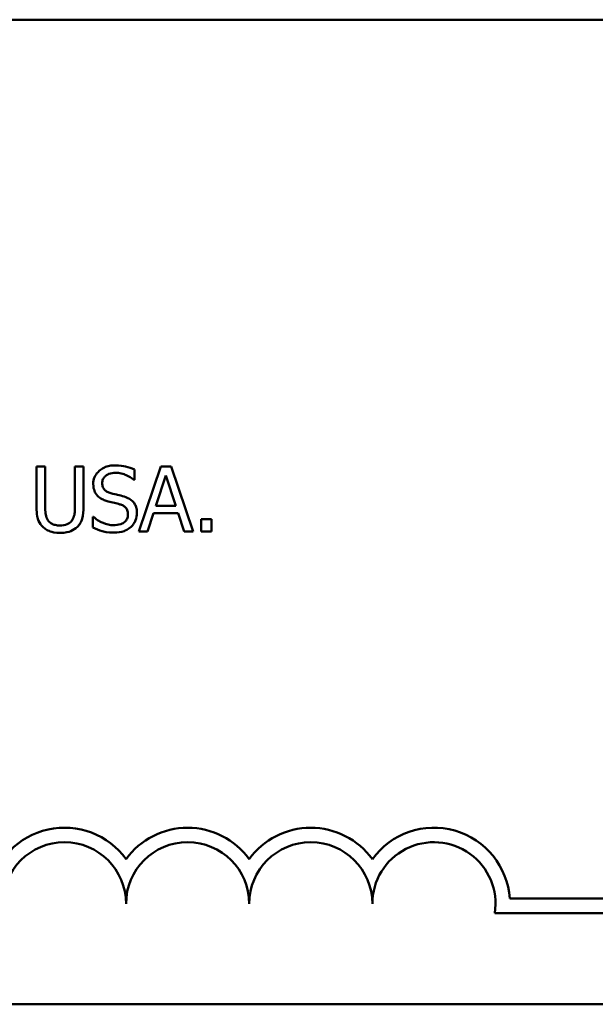
# Model space of a CAD drawing. Units: inches. Extents: x 0.05 to 2.15, y 0.02 to 1.67.
# Drawn here: x 1.55 to 1.63, y 0.5 to 0.63 of the extents above; entities that cross this region are included whole.
import ezdxf

# ---------------------------------------------------------------- set-up
doc = ezdxf.new("R2010")
doc.units = ezdxf.units.IN
doc.header["$LTSCALE"] = 0.1
doc.header["$MEASUREMENT"] = 0
doc.layers.add('Visible (ANSI)', color=7, linetype='Continuous', lineweight=50)

msp = doc.modelspace()

# ---------------------------------------------------------------- linework, layer by layer
at = {"layer": 'Visible (ANSI)'}
for p, q in [((1.463487418470305, 0.6297305952938638), (2.106154085136972, 0.6297305952938639)), ((1.557400910580744, 0.5692247060680017), (1.556231380592893, 0.5692247060680017)), ((1.556231380592893, 0.5692247060680017), (1.556231380592893, 0.5637336201494328)), ((1.557400910580744, 0.5637336201494328), (1.557400910580744, 0.5692247060680017)), ((1.56259961400235, 0.5692247060680017), (1.561430084014499, 0.5692247060680017)), ((1.561430084014499, 0.5692247060680017), (1.561430084014499, 0.5637050950277781)), ((1.56259961400235, 0.5637336201494328), (1.56259961400235, 0.5692247060680017)), ((1.569481299601596, 0.5674133608429154), (1.569481299601596, 0.5688110918040056)), ((1.573032677247631, 0.5692247060680017), (1.570066064595521, 0.5604247060374642)), ((1.572369468169155, 0.5638833770381212), (1.573724411447763, 0.5680266509584957)), ((1.574473195891204, 0.5692247060680017), (1.573032677247631, 0.5692247060680017)), ((1.573724411447763, 0.5680266509584957), (1.575086486006784, 0.5638833770381212)), ((1.577439808543314, 0.5604247060374642), (1.574473195891204, 0.5692247060680017)), ((1.569395724236631, 0.5674133608429154), (1.569481299601596, 0.5674133608429154)), ((1.571249857144199, 0.5604247060374642), (1.572048560550537, 0.5628849977801994)), ((1.572048560550537, 0.5628849977801994), (1.575407393625402, 0.5628849977801994)), ((1.575086486006784, 0.5638833770381212), (1.572369468169155, 0.5638833770381212)), ((1.575407393625402, 0.5628849977801994), (1.576206097031739, 0.5604247060374642)), ((1.563926032159303, 0.5624214645533073), (1.563840456794339, 0.5624214645533073)), ((1.563840456794339, 0.5624214645533073), (1.563840456794339, 0.5609524207880799)), ((1.578502369324959, 0.5621076882151033), (1.578502369324959, 0.5604247060374642)), ((1.579914362846876, 0.5621076882151033), (1.578502369324959, 0.5621076882151033)), ((1.579914362846876, 0.5604247060374642), (1.579914362846876, 0.5621076882151033)), ((1.570066064595521, 0.5604247060374642), (1.571249857144199, 0.5604247060374642)), ((1.576206097031739, 0.5604247060374642), (1.577439808543314, 0.5604247060374642)), ((1.578502369324959, 0.5604247060374642), (1.579914362846876, 0.5604247060374642)), ((1.620283349667708, 0.5107185601805662), (1.643347388371559, 0.5107185601805662)), ((1.643347388371559, 0.508758824942386), (1.618251496223235, 0.508758824942386)), ((2.106154085136972, 0.4963972619605305), (1.463487418470305, 0.4963972619605305))]:
    msp.add_line(p, q, dxfattribs=at)
for centre, radius, start, end in [((1.560014055038226, 0.5100193832186879), 0.0102930685715233, 35.94251469278228, 169.0242400064631), ((1.576680721704892, 0.5100193832186879), 0.0102930685714818, 35.94251469348932, 144.0574853070492), ((1.593347388371559, 0.5100193832186879), 0.0102930685716153, 35.94251469121669, 144.05748530705), ((1.610014055038226, 0.5100193832186879), 0.0102930685711858, 3.894927878498278, 144.0574853070507), ((1.560014055038226, 0.5100193832186879), 0.0083333333333333, 0, 180), ((1.576680721704892, 0.5100193832186879), 0.0083333333333333, 0, 180), ((1.593347388371559, 0.5100193832186879), 0.0083333333333333, 0, 180), ((1.610014055038226, 0.5100193832186879), 0.0083333333333333, 351.2996422013264, 180)]:
    msp.add_arc(centre, radius, start, end, dxfattribs=at)
for points, knots in [([(1.566864119689758, 0.5693815942371035), (1.566607314535979, 0.5693815942371035), (1.566350256236615, 0.5693601055386046), (1.565865262690162, 0.5692640114889949), (1.565639021235905, 0.5691939892286006), (1.56501197426106, 0.5689100346231563), (1.564732371324281, 0.5686681259407644), (1.564350681340209, 0.5682707786879913), (1.564188745221964, 0.5680338864417126), (1.563957641926211, 0.5674781577417206), (1.563904638318062, 0.56717557020735), (1.563904638318062, 0.5668642522510585)], [-0.0656066201923031, -0.0656066201923031, -0.0656066201923031, -0.0656066201923031, -0.0571255393710131, -0.0571255393710131, -0.0492795729238281, -0.0492795729238281, -0.0343951095948155, -0.0343951095948155, -0.0177918212020656, -0.0177918212020656, 0, 0, 0, 0]), ([(1.569481299601596, 0.5688110918040056), (1.569093151264923, 0.5690027093372999), (1.568684346780419, 0.5691412598293157), (1.567980309641735, 0.5692981376700008), (1.567511199614384, 0.5693815942371035), (1.566864119689758, 0.5693815942371035)], [-0.0924757936645109, -0.0924757936645109, -0.0924757936645109, -0.0924757936645109, -0.0369806176923424, -0.0369806176923424, 0, 0, 0, 0]), ([(1.565124087268809, 0.5669854840180918), (1.565124087268809, 0.5670741536144812), (1.565131789096966, 0.5671624876315994), (1.565165229724865, 0.5673322562806797), (1.565189816794215, 0.5674125197748421), (1.565287180986037, 0.5676365324370334), (1.565379596526289, 0.5677640288059881), (1.565621441368363, 0.5679966507505967), (1.565795734129888, 0.5681210527266815), (1.566322485400148, 0.568327971723832), (1.566634903981816, 0.5683689524183546), (1.566942563774309, 0.5683689524183546)], [-0.0602450713916272, -0.0602450713916272, -0.0602450713916272, -0.0602450713916272, -0.0528070765965984, -0.0528070765965984, -0.0457309468862198, -0.0457309468862198, -0.0323184379180053, -0.0323184379180053, -0.0175827571410044, -0.0175827571410044, 0, 0, 0, 0]), ([(1.566942563774309, 0.5683689524183546), (1.567190308038609, 0.5683689524183546), (1.567435479280367, 0.5683436408992658), (1.56799034127464, 0.5682232377526796), (1.568227030430003, 0.5681253471124301), (1.568742873054713, 0.5678938273375321), (1.569099824270091, 0.567684184541104), (1.569395724236631, 0.5674133608429154)], [-0.0396326065658597, -0.0396326065658597, -0.0396326065658597, -0.0396326065658597, -0.0323420868261716, -0.0323420868261716, -0.0229243649922742, -0.0229243649922742, 0, 0, 0, 0]), ([(1.563904638318062, 0.5668642522510585), (1.563904638318062, 0.5663914151511756), (1.563999859114036, 0.566099891764755), (1.564154453540647, 0.5656991986152617), (1.564291757724772, 0.5654718373525323), (1.56447514075116, 0.5652739767187978)], [-0.0245451645258554, -0.0245451645258554, -0.0245451645258554, -0.0245451645258554, -0.0154176003773602, -0.0154176003773602, 0, 0, 0, 0]), ([(1.566272223415419, 0.5656162781786565), (1.566112607023027, 0.565659251822762), (1.565954983558792, 0.5657172473238116), (1.565680932397557, 0.5658651995352642), (1.565562507864882, 0.5659502776592328), (1.565380779319787, 0.5661357533096067), (1.56528927415744, 0.5662506669500589), (1.565150564779173, 0.5665996291573175), (1.565124087268809, 0.5667933685855348), (1.565124087268809, 0.5669854840180918)], [-0.0501580657721176, -0.0501580657721176, -0.0501580657721176, -0.0501580657721176, -0.0349148319681065, -0.0349148319681065, -0.0214478670195792, -0.0214478670195792, -0.0109793969706337, -0.0109793969706337, 0, 0, 0, 0]), ([(1.568076437360092, 0.5651527449517643), (1.567794593889034, 0.5652372979930815), (1.567466061804412, 0.5653202255173062), (1.567084841337383, 0.5654111125160683), (1.566645016900845, 0.565515910701811), (1.566272223415419, 0.5656162781786565)], [-0.0870538321200114, -0.0870538321200114, -0.0870538321200114, -0.0870538321200114, -0.0220637945312313, -0.0220637945312313, 0, 0, 0, 0]), ([(1.56447514075116, 0.5652739767187978), (1.564660532321645, 0.5650790778882882), (1.564873275784272, 0.5649209925392028), (1.565234640384913, 0.5647385213052161), (1.565496779030729, 0.5646117207431098), (1.56592992195556, 0.5644966671537015)], [-0.076333647019781, -0.076333647019781, -0.076333647019781, -0.076333647019781, -0.0256125184593534, -0.0256125184593534, 0, 0, 0, 0]), ([(1.56592992195556, 0.5644966671537015), (1.566195671464978, 0.564429294038638), (1.566506229579171, 0.5643520966566417), (1.567024927696135, 0.5642319770927134), (1.567273180918037, 0.5641666534350336), (1.567520197487821, 0.5640973154505329)], [-0.0304280922682901, -0.0304280922682901, -0.0304280922682901, -0.0304280922682901, -0.014662616533639, -0.014662616533639, 0, 0, 0, 0]), ([(1.567520197487821, 0.5640973154505329), (1.567668801012442, 0.5640540511332381), (1.567817026268531, 0.5639977333407235), (1.56806942936622, 0.5638600687480487), (1.568178317268015, 0.563782690890037), (1.56834499791707, 0.5636121096434596), (1.568436867024471, 0.563496540899422), (1.568577330314473, 0.5631425719947831), (1.568604152110707, 0.5629451095289256), (1.568604152110707, 0.5627495034523387)], [-0.050480300610846, -0.050480300610846, -0.050480300610846, -0.050480300610846, -0.0350062761468441, -0.0350062761468441, -0.0217501239539883, -0.0217501239539883, -0.0111788872769435, -0.0111788872769435, 0, 0, 0, 0]), ([(1.569823601061455, 0.5629349167430956), (1.569823601061455, 0.5631446025927987), (1.569802971579222, 0.5633542737783295), (1.569709078125597, 0.5637467253532995), (1.569640808411891, 0.563926650871297), (1.56938858787204, 0.5643757434552517), (1.569196923435853, 0.564556736041199), (1.568763179616426, 0.5648950755629623), (1.568421131392472, 0.5650468940284349), (1.568076437360092, 0.5651527449517643)], [-0.0449623605145958, -0.0449623605145958, -0.0449623605145958, -0.0449623605145958, -0.0379152972122395, -0.0379152972122395, -0.0314023587173411, -0.0314023587173411, -0.0206071832578812, -0.0206071832578812, 0, 0, 0, 0]), ([(1.556231380592893, 0.5637336201494328), (1.556231380592893, 0.5626794122278522), (1.556408535295235, 0.5621379934405681), (1.556646430503799, 0.5615646055908412), (1.556831780275238, 0.5612896410217862), (1.557072871681713, 0.561052258713872)], [-0.0354775746098275, -0.0354775746098275, -0.0354775746098275, -0.0354775746098275, -0.0193362552170706, -0.0193362552170706, 0, 0, 0, 0]), ([(1.557778868442672, 0.5619579313264152), (1.557628019428314, 0.5621866378965708), (1.557530404868386, 0.5624375419717405), (1.557451985402637, 0.5628510264275083), (1.557400910580744, 0.5631567099164562), (1.557400910580744, 0.5637336201494328)], [-0.0944681170143738, -0.0944681170143738, -0.0944681170143738, -0.0944681170143738, -0.0329704198146144, -0.0329704198146144, 0, 0, 0, 0]), ([(1.561430084014499, 0.5637050950277779), (1.561430084014499, 0.5631421056214992), (1.561377850294676, 0.5628332488013604), (1.561295388689264, 0.5624224525933729), (1.561198488067459, 0.5621798348747924), (1.561052126152572, 0.5619579313264152)], [-0.0239454400704803, -0.0239454400704803, -0.0239454400704803, -0.0239454400704803, -0.0151919056605457, -0.0151919056605457, 0, 0, 0, 0]), ([(1.561758122913531, 0.561052258713872), (1.561914042543727, 0.5612010910881507), (1.56204745535842, 0.561367872629965), (1.562270023302071, 0.5617428512306827), (1.562354233636364, 0.561945415988726), (1.562558055284452, 0.5626666310511926), (1.56259961400235, 0.5632046594310304), (1.56259961400235, 0.5637336201494328)], [-0.0551502772493991, -0.0551502772493991, -0.0551502772493991, -0.0551502772493991, -0.042831796807621, -0.042831796807621, -0.0302301050567006, -0.0302301050567006, 0, 0, 0, 0]), ([(1.568604152110707, 0.5627495034523387), (1.568604152110707, 0.5626416346548413), (1.568594318696535, 0.5625340834018481), (1.568550967205676, 0.562329098253374), (1.568519210441818, 0.5622331406851037), (1.56840073402591, 0.5619841467791123), (1.568295555413853, 0.5618488148827055), (1.568048001894531, 0.5616264995142654), (1.567881926197154, 0.5615112817605307), (1.567319643912343, 0.5613150266354057), (1.566971068490486, 0.5612804596871112), (1.566643049996933, 0.5612804596871112)], [-0.0707658694222622, -0.0707658694222622, -0.0707658694222622, -0.0707658694222622, -0.0604171933483458, -0.0604171933483458, -0.0506661592920308, -0.0506661592920308, -0.033964511184971, -0.033964511184971, -0.0187462569065876, -0.0187462569065876, 0, 0, 0, 0]), ([(1.569024897655117, 0.5610665212746994), (1.569155727744461, 0.5611874773950364), (1.569271234129852, 0.5613216475973043), (1.569474740800919, 0.5616201650983274), (1.569558996035331, 0.5617806800334393), (1.569756147761902, 0.5622669030226431), (1.569823601061455, 0.5625945356929131), (1.569823601061455, 0.5629349167430956)], [-0.0402338390616249, -0.0402338390616249, -0.0402338390616249, -0.0402338390616249, -0.0299851790961458, -0.0299851790961458, -0.0194527770179277, -0.0194527770179277, 0, 0, 0, 0]), ([(1.559411931657415, 0.5612376720046289), (1.559190617042777, 0.5612376720046289), (1.558964440356583, 0.5612572075892583), (1.558594688500515, 0.5613462601167524), (1.558385403335269, 0.5614145666516519), (1.558020322592118, 0.5616596951441061), (1.557886112320352, 0.5617954406026575), (1.557778868442672, 0.5619579313264152)], [-0.0446488170790496, -0.0446488170790496, -0.0446488170790496, -0.0446488170790496, -0.0251311833962442, -0.0251311833962442, -0.0111265758446318, -0.0111265758446318, 0, 0, 0, 0]), ([(1.561052126152572, 0.5619579313264152), (1.56097251832764, 0.5618373134098523), (1.560876403318387, 0.5617317173648353), (1.560617833530604, 0.561523680577224), (1.560472810397561, 0.5614544590468326), (1.560071375026735, 0.561287034311072), (1.55974227950552, 0.5612376720046289), (1.559411931657415, 0.5612376720046289)], [-0.0294511992614673, -0.0294511992614673, -0.0294511992614673, -0.0294511992614673, -0.0248474632372398, -0.0248474632372398, -0.0188793795192012, -0.0188793795192012, 0, 0, 0, 0]), ([(1.566643049996933, 0.5612804596871112), (1.566157457651937, 0.5612804596871112), (1.565683811251587, 0.5613959154769042), (1.564928555059862, 0.561705386306684), (1.564434656877845, 0.5619442364223297), (1.563926032159303, 0.5624214645533073)], [-0.098358335329556, -0.098358335329556, -0.098358335329556, -0.098358335329556, -0.0398596481489095, -0.0398596481489095, 0, 0, 0, 0]), ([(1.557072871681713, 0.561052258713872), (1.557208834438041, 0.5609162959575436), (1.557358690926841, 0.5607978549183829), (1.557690742093114, 0.5605921275653657), (1.557869897924714, 0.5605083623612348), (1.558326404753001, 0.560347739588319), (1.558755997648028, 0.5602392927467073), (1.559411931657415, 0.5602392927467073)], [-0.0887553069326166, -0.0887553069326166, -0.0887553069326166, -0.0887553069326166, -0.0635184182594098, -0.0635184182594098, -0.0374866286364401, -0.0374866286364401, 0, 0, 0, 0]), ([(1.559411931657415, 0.5602392927467073), (1.560172005500704, 0.5602392927467073), (1.560614072635287, 0.5603701341435574), (1.561208347963689, 0.5606079953779616), (1.561502375323415, 0.5608008458286738), (1.561758122913531, 0.561052258713872)], [-0.0365823001794576, -0.0365823001794576, -0.0365823001794576, -0.0365823001794576, -0.0204956879104739, -0.0204956879104739, 0, 0, 0, 0]), ([(1.563840456794339, 0.5609524207880799), (1.564247292057642, 0.5607563556009456), (1.564669881323347, 0.5605964164743951), (1.565293199098315, 0.5604107473499368), (1.565795049432915, 0.5602678178683621), (1.566728625361897, 0.5602678178683621)], [-0.1745691447231994, -0.1745691447231994, -0.1745691447231994, -0.1745691447231994, -0.0533538643413267, -0.0533538643413267, 0, 0, 0, 0]), ([(1.566728625361897, 0.5602678178683621), (1.567203063420072, 0.5602678178683621), (1.567672867715814, 0.5603213354996659), (1.568248175357963, 0.5605437877879637), (1.568625757431175, 0.5607012064934636), (1.569024897655117, 0.5610665212746994)], [-0.0994585866635434, -0.0994585866635434, -0.0994585866635434, -0.0994585866635434, -0.0309227347463893, -0.0309227347463893, 0, 0, 0, 0])]:
    msp.add_open_spline(points, degree=3, knots=knots, dxfattribs=at)

doc.saveas('drawing.dxf')
